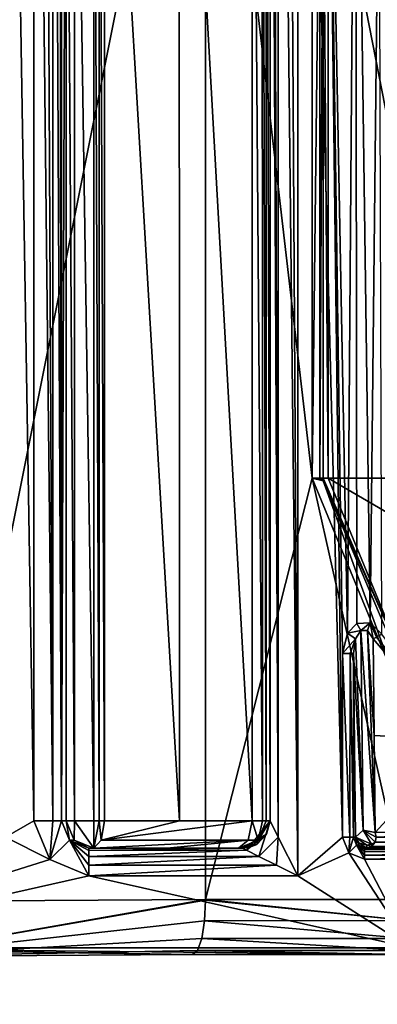
# Model space of a CAD drawing. Units: millimetres. Extents: x -128 to 1472, y -114 to 686.
# Drawn here: x 130 to 137, y 631 to 648 of the extents above; entities that cross this region are included whole.
import ezdxf

# ---------------------------------------------------------------- set-up
doc = ezdxf.new("R2010")
doc.units = ezdxf.units.MM
doc.header["$LTSCALE"] = 41.718519
for name, color, linetype in [('2163', 7, 'CONTINUOUS'), ('2164', 7, 'CONTINUOUS'), ('2202', 7, 'CONTINUOUS'), ('2203', 7, 'CONTINUOUS'), ('2205', 7, 'CONTINUOUS'), ('2217', 7, 'CONTINUOUS'), ('2218', 7, 'CONTINUOUS'), ('2219', 7, 'CONTINUOUS'), ('2220', 7, 'CONTINUOUS'), ('2221', 7, 'CONTINUOUS'), ('2264', 7, 'CONTINUOUS'), ('3572', 7, 'CONTINUOUS'), ('3573', 7, 'CONTINUOUS'), ('3574', 7, 'CONTINUOUS'), ('3575', 7, 'CONTINUOUS'), ('3576', 7, 'CONTINUOUS'), ('3577', 7, 'CONTINUOUS'), ('3578', 7, 'CONTINUOUS'), ('3579', 7, 'CONTINUOUS'), ('3580', 7, 'CONTINUOUS'), ('3583', 7, 'CONTINUOUS'), ('3584', 7, 'CONTINUOUS'), ('3585', 7, 'CONTINUOUS'), ('3586', 7, 'CONTINUOUS'), ('3596', 7, 'CONTINUOUS'), ('3597', 7, 'CONTINUOUS'), ('3598', 7, 'CONTINUOUS'), ('3599', 7, 'CONTINUOUS'), ('3710', 7, 'CONTINUOUS'), ('3711', 7, 'CONTINUOUS'), ('3712', 7, 'CONTINUOUS'), ('3716', 7, 'CONTINUOUS'), ('3717', 7, 'CONTINUOUS'), ('3718', 7, 'CONTINUOUS'), ('3719', 7, 'CONTINUOUS'), ('3720', 7, 'CONTINUOUS'), ('3721', 7, 'CONTINUOUS'), ('3722', 7, 'CONTINUOUS'), ('3723', 7, 'CONTINUOUS'), ('3724', 7, 'CONTINUOUS'), ('3730', 7, 'CONTINUOUS'), ('8153', 7, 'CONTINUOUS'), ('8170', 7, 'CONTINUOUS')]:
    doc.layers.add(name, color=color, linetype=linetype)

msp = doc.modelspace()

# ---------------------------------------------------------------- linework, layer by layer
at = {"layer": '2163', "color": 104, "linetype": 'Continuous'}
for points in [[(130.756, 633.97, 298.659), (130.756, 665.304, 298.659), (130.243, 665.304, 298.659), (130.756, 633.97, 298.659)], [(130.243, 633.671, 298.659), (130.756, 633.97, 298.659), (130.243, 665.304, 298.659), (130.243, 633.671, 298.659)], [(135.543, 665.304, 298.659), (135.543, 632.97, 298.659), (136.353, 633.67, 298.659), (135.543, 665.304, 298.659)], [(136.057, 657.832, 298.659), (135.543, 665.304, 298.659), (136.353, 633.67, 298.659), (136.057, 657.832, 298.659)], [(136.593, 656.946, 298.659), (136.057, 657.832, 298.659), (136.443, 637.365, 298.659), (136.593, 656.946, 298.659)], [(136.353, 636.996, 298.659), (136.057, 657.832, 298.659), (136.353, 633.67, 298.659), (136.353, 636.996, 298.659)], [(136.057, 657.832, 298.659), (136.353, 636.996, 298.659), (136.443, 637.365, 298.659), (136.057, 657.832, 298.659)], [(136.617, 637.538, 298.659), (136.593, 656.946, 298.659), (136.443, 637.365, 298.659), (136.617, 637.538, 298.659)], [(136.854, 637.551, 298.659), (136.593, 656.946, 298.659), (136.617, 637.538, 298.659), (136.854, 637.551, 298.659)], [(136.593, 656.946, 298.659), (136.854, 637.551, 298.659), (137.022, 652.766, 298.659), (136.593, 656.946, 298.659)], [(136.854, 637.551, 298.659), (137.067, 637.346, 298.659), (137.022, 652.766, 298.659), (136.854, 637.551, 298.659)], [(131.048, 633.265, 298.659), (130.756, 633.97, 298.659), (130.243, 633.671, 298.659), (131.048, 633.265, 298.659)], [(125.95, 631.67, 298.659), (131.048, 633.265, 298.659), (130.243, 633.671, 298.659), (125.95, 631.67, 298.659)], [(136.353, 633.67, 298.659), (135.543, 632.97, 298.659), (136.47, 633.387, 298.659), (136.353, 633.67, 298.659)], [(135.543, 632.97, 298.659), (137.593, 631.67, 298.659), (136.47, 633.387, 298.659), (135.543, 632.97, 298.659)], [(136.47, 633.387, 298.659), (137.593, 631.67, 298.659), (136.753, 633.27, 298.659), (136.47, 633.387, 298.659)], [(131.048, 633.265, 298.659), (125.95, 631.67, 298.659), (131.757, 632.97, 298.659), (131.048, 633.265, 298.659)], [(136.753, 633.27, 298.659), (137.593, 631.67, 298.659), (140.251, 633.27, 298.659), (136.753, 633.27, 298.659)], [(125.95, 631.67, 298.659), (137.593, 631.67, 298.659), (131.757, 632.97, 298.659), (125.95, 631.67, 298.659)], [(131.757, 632.97, 298.659), (137.593, 631.67, 298.659), (135.543, 632.97, 298.659), (131.757, 632.97, 298.659)]]:
    msp.add_3dface(points, dxfattribs=at)
at = {"layer": '2164', "color": 104, "linetype": 'Continuous'}
for points in [[(137.593, 631.67, 298.659), (125.95, 631.67, 298.659), (137.524, 631.546, 291.544), (137.593, 631.67, 298.659)], [(125.95, 631.67, 298.659), (126.619, 631.647, 297.313), (133.627, 631.546, 291.544), (125.95, 631.67, 298.659)], [(137.524, 631.546, 291.544), (125.95, 631.67, 298.659), (133.627, 631.546, 291.544), (137.524, 631.546, 291.544)], [(133.627, 631.546, 291.544), (126.619, 631.647, 297.313), (127.988, 631.509, 289.404), (133.627, 631.546, 291.544)]]:
    msp.add_3dface(points, dxfattribs=at)
at = {"layer": '2202', "color": 104, "linetype": 'Continuous'}
for points in [[(133.871, 632.528, 290.527), (127.988, 631.509, 289.404), (133.871, 632.545, 290.527), (133.871, 632.528, 290.527)], [(133.871, 632.545, 290.527), (127.988, 631.509, 289.404), (129.006, 632.512, 288.62), (133.871, 632.545, 290.527)], [(133.854, 632.155, 290.606), (127.988, 631.509, 289.404), (133.871, 632.528, 290.527), (133.854, 632.155, 290.606)], [(133.803, 631.838, 290.821), (127.988, 631.509, 289.404), (133.854, 632.155, 290.606), (133.803, 631.838, 290.821)], [(133.724, 631.619, 291.151), (127.988, 631.509, 289.404), (133.803, 631.838, 290.821), (133.724, 631.619, 291.151)], [(133.627, 631.546, 291.544), (127.988, 631.509, 289.404), (133.724, 631.619, 291.151), (133.627, 631.546, 291.544)]]:
    msp.add_3dface(points, dxfattribs=at)
at = {"layer": '2203', "color": 104, "linetype": 'Continuous'}
for points in [[(133.854, 632.155, 290.606), (133.871, 632.528, 290.527), (137.524, 632.162, 290.603), (133.854, 632.155, 290.606)], [(133.871, 632.528, 290.527), (133.871, 632.545, 290.527), (137.524, 632.162, 290.603), (133.871, 632.528, 290.527)], [(137.524, 632.162, 290.603), (133.871, 632.545, 290.527), (137.523, 632.545, 290.527), (137.524, 632.162, 290.603)], [(133.803, 631.838, 290.821), (133.854, 632.155, 290.606), (137.524, 631.839, 290.82), (133.803, 631.838, 290.821)], [(137.524, 631.839, 290.82), (133.854, 632.155, 290.606), (137.524, 632.162, 290.603), (137.524, 631.839, 290.82)], [(133.724, 631.619, 291.151), (133.803, 631.838, 290.821), (137.524, 631.62, 291.148), (133.724, 631.619, 291.151)], [(133.803, 631.838, 290.821), (137.524, 631.839, 290.82), (137.524, 631.62, 291.148), (133.803, 631.838, 290.821)], [(137.524, 631.546, 291.544), (133.627, 631.546, 291.544), (133.724, 631.619, 291.151), (137.524, 631.546, 291.544)], [(137.524, 631.546, 291.544), (133.724, 631.619, 291.151), (137.524, 631.62, 291.148), (137.524, 631.546, 291.544)]]:
    msp.add_3dface(points, dxfattribs=at)
at = {"layer": '2205', "color": 104, "linetype": 'Continuous'}
for points in [[(133.871, 632.545, 290.527), (133.871, 656.751, 290.527), (135.803, 640.17, 290.527), (133.871, 632.545, 290.527)], [(135.803, 640.17, 290.527), (133.871, 656.751, 290.527), (135.803, 652.17, 290.527), (135.803, 640.17, 290.527)], [(137.523, 632.545, 290.527), (133.871, 632.545, 290.527), (135.803, 640.17, 290.527), (137.523, 632.545, 290.527)], [(137.325, 636.496, 290.527), (137.523, 632.545, 290.527), (135.803, 640.17, 290.527), (137.325, 636.496, 290.527)]]:
    msp.add_3dface(points, dxfattribs=at)
at = {"layer": '2217', "color": 104, "linetype": 'Continuous'}
for points in [[(135.803, 640.17, 290.527), (135.803, 652.17, 290.527), (135.944, 652.17, 290.584), (135.803, 640.17, 290.527)], [(135.803, 640.17, 290.527), (135.944, 652.17, 290.584), (135.944, 640.17, 290.584), (135.803, 640.17, 290.527)], [(135.944, 652.17, 290.584), (136.003, 652.17, 290.723), (135.944, 640.17, 290.584), (135.944, 652.17, 290.584)], [(136.003, 652.17, 290.723), (136.003, 640.17, 290.723), (135.944, 640.17, 290.584), (136.003, 652.17, 290.723)]]:
    msp.add_3dface(points, dxfattribs=at)
at = {"layer": '2218', "color": 104, "linetype": 'Continuous'}
for points in [[(137.325, 636.496, 290.527), (135.803, 640.17, 290.527), (136.004, 640.125, 290.723), (137.325, 636.496, 290.527)], [(135.803, 640.17, 290.527), (135.944, 640.17, 290.584), (136.003, 640.147, 290.723), (135.803, 640.17, 290.527)], [(136.004, 640.125, 290.723), (135.803, 640.17, 290.527), (136.003, 640.147, 290.723), (136.004, 640.125, 290.723)], [(135.944, 640.17, 290.584), (136.003, 640.17, 290.723), (136.003, 640.147, 290.723), (135.944, 640.17, 290.584)], [(137.483, 636.621, 290.723), (137.325, 636.496, 290.527), (136.004, 640.125, 290.723), (137.483, 636.621, 290.723)]]:
    msp.add_3dface(points, dxfattribs=at)
at = {"layer": '2219', "color": 104, "linetype": 'Continuous'}
for points in [[(136.003, 640.147, 290.723), (136.003, 640.17, 290.723), (137.53, 636.701, 295.859), (136.003, 640.147, 290.723)], [(137.53, 636.701, 295.859), (136.003, 640.17, 290.723), (136.093, 640.17, 295.859), (137.53, 636.701, 295.859)], [(136.004, 640.125, 290.723), (136.003, 640.147, 290.723), (137.53, 636.701, 295.859), (136.004, 640.125, 290.723)], [(137.483, 636.621, 290.723), (136.004, 640.125, 290.723), (137.53, 636.701, 295.859), (137.483, 636.621, 290.723)]]:
    msp.add_3dface(points, dxfattribs=at)
at = {"layer": '2220', "color": 104, "linetype": 'Continuous'}
for points in [[(138.45, 648.083, 295.859), (136.093, 652.17, 295.859), (137.022, 652.766, 295.859), (138.45, 648.083, 295.859)], [(136.093, 640.17, 295.859), (136.093, 652.17, 295.859), (138.45, 640.17, 295.859), (136.093, 640.17, 295.859)], [(138.45, 640.17, 295.859), (136.093, 652.17, 295.859), (138.45, 648.083, 295.859), (138.45, 640.17, 295.859)], [(137.53, 636.701, 295.859), (136.093, 640.17, 295.859), (139.197, 638.367, 295.859), (137.53, 636.701, 295.859)], [(139.197, 638.367, 295.859), (136.093, 640.17, 295.859), (138.45, 640.17, 295.859), (139.197, 638.367, 295.859)]]:
    msp.add_3dface(points, dxfattribs=at)
at = {"layer": '2221', "color": 104, "linetype": 'Continuous'}
for points in [[(136.003, 652.17, 290.723), (136.093, 652.17, 295.859), (136.093, 640.17, 295.859), (136.003, 652.17, 290.723)], [(136.003, 640.17, 290.723), (136.003, 652.17, 290.723), (136.093, 640.17, 295.859), (136.003, 640.17, 290.723)]]:
    msp.add_3dface(points, dxfattribs=at)
at = {"layer": '2264', "color": 104, "linetype": 'Continuous'}
for points in [[(133.871, 656.751, 290.527), (129.006, 632.512, 288.62), (128.001, 659.043, 288.36), (133.871, 656.751, 290.527)], [(133.871, 632.545, 290.527), (129.006, 632.512, 288.62), (133.871, 656.751, 290.527), (133.871, 632.545, 290.527)]]:
    msp.add_3dface(points, dxfattribs=at)
at = {"layer": '3572', "color": 104, "linetype": 'Continuous'}
for points in [[(135.543, 632.97, 298.659), (135.543, 665.304, 298.659), (135.353, 664.922, 298.621), (135.543, 632.97, 298.659)], [(135.193, 664.603, 298.515), (135.543, 632.97, 298.659), (135.353, 664.922, 298.621), (135.193, 664.603, 298.515)], [(135.193, 664.603, 298.515), (135.084, 664.279, 298.356), (135.191, 633.674, 298.514), (135.193, 664.603, 298.515)], [(135.543, 632.97, 298.659), (135.193, 664.603, 298.515), (135.191, 633.674, 298.514), (135.543, 632.97, 298.659)], [(135.084, 664.279, 298.356), (135.044, 663.891, 298.165), (135.191, 633.674, 298.514), (135.084, 664.279, 298.356)], [(135.191, 633.674, 298.514), (135.044, 663.891, 298.165), (135.044, 633.97, 298.165), (135.191, 633.674, 298.514)]]:
    msp.add_3dface(points, dxfattribs=at)
at = {"layer": '3573', "color": 104, "linetype": 'Continuous'}
for points in [[(135.044, 633.97, 298.165), (135.044, 663.891, 298.165), (134.972, 658.312, 292.683), (135.044, 633.97, 298.165)], [(134.972, 658.312, 292.683), (134.972, 633.97, 292.683), (135.044, 633.97, 298.165), (134.972, 658.312, 292.683)], [(135.044, 633.97, 298.165), (134.972, 633.97, 292.683), (135.043, 633.97, 298.152), (135.044, 633.97, 298.165)]]:
    msp.add_3dface(points, dxfattribs=at)
at = {"layer": '3574', "color": 104, "linetype": 'Continuous'}
for points in [[(135.043, 633.97, 298.152), (134.972, 633.97, 292.683), (134.825, 633.616, 292.685), (135.043, 633.97, 298.152)], [(134.978, 633.723, 298.153), (135.043, 633.97, 298.152), (134.825, 633.616, 292.685), (134.978, 633.723, 298.153)], [(134.8, 633.541, 298.158), (134.978, 633.723, 298.153), (134.825, 633.616, 292.685), (134.8, 633.541, 298.158)], [(134.472, 633.47, 292.689), (134.8, 633.541, 298.158), (134.825, 633.616, 292.685), (134.472, 633.47, 292.689)], [(134.676, 633.488, 298.159), (134.8, 633.541, 298.158), (134.472, 633.47, 292.689), (134.676, 633.488, 298.159)], [(134.543, 633.47, 298.159), (134.676, 633.488, 298.159), (134.472, 633.47, 292.689), (134.543, 633.47, 298.159)]]:
    msp.add_3dface(points, dxfattribs=at)
at = {"layer": '3575', "color": 104, "linetype": 'Continuous'}
for points in [[(134.644, 633.616, 292.382), (134.825, 633.616, 292.685), (134.716, 633.97, 292.253), (134.644, 633.616, 292.382)], [(134.716, 633.97, 292.253), (134.825, 633.616, 292.685), (134.902, 633.97, 292.434), (134.716, 633.97, 292.253)], [(134.825, 633.616, 292.685), (134.972, 633.97, 292.683), (134.902, 633.97, 292.434), (134.825, 633.616, 292.685)], [(134.472, 633.47, 292.689), (134.825, 633.616, 292.685), (134.644, 633.616, 292.382), (134.472, 633.47, 292.689)]]:
    msp.add_3dface(points, dxfattribs=at)
at = {"layer": '3576', "color": 104, "linetype": 'Continuous'}
for points in [[(134.644, 633.616, 292.382), (134.716, 633.97, 292.253), (131.981, 633.616, 291.083), (134.644, 633.616, 292.382)], [(131.981, 633.616, 291.083), (134.716, 633.97, 292.253), (133.396, 633.97, 291.562), (131.981, 633.616, 291.083)], [(132.038, 633.97, 290.947), (131.981, 633.616, 291.083), (133.396, 633.97, 291.562), (132.038, 633.97, 290.947)], [(131.845, 633.47, 291.408), (134.644, 633.616, 292.382), (131.981, 633.616, 291.083), (131.845, 633.47, 291.408)], [(134.644, 633.616, 292.382), (131.845, 633.47, 291.408), (133.177, 633.47, 292.011), (134.644, 633.616, 292.382)], [(134.472, 633.47, 292.689), (134.644, 633.616, 292.382), (133.177, 633.47, 292.011), (134.472, 633.47, 292.689)]]:
    msp.add_3dface(points, dxfattribs=at)
at = {"layer": '3577', "color": 104, "linetype": 'Continuous'}
for points in [[(134.543, 633.47, 298.159), (134.472, 633.47, 292.689), (131.757, 633.47, 298.159), (134.543, 633.47, 298.159)], [(134.472, 633.47, 292.689), (133.177, 633.47, 292.011), (131.757, 633.47, 298.159), (134.472, 633.47, 292.689)], [(133.177, 633.47, 292.011), (131.845, 633.47, 291.408), (131.757, 633.47, 298.159), (133.177, 633.47, 292.011)]]:
    msp.add_3dface(points, dxfattribs=at)
at = {"layer": '3578', "color": 104, "linetype": 'Continuous'}
for points in [[(134.543, 633.47, 298.159), (131.757, 633.47, 298.159), (131.757, 633.432, 298.35), (134.543, 633.47, 298.159)], [(134.543, 633.47, 298.159), (131.757, 633.432, 298.35), (134.617, 633.434, 298.346), (134.543, 633.47, 298.159)], [(131.757, 633.432, 298.35), (131.757, 633.324, 298.512), (134.617, 633.434, 298.346), (131.757, 633.432, 298.35)], [(134.617, 633.434, 298.346), (131.757, 633.324, 298.512), (134.836, 633.324, 298.512), (134.617, 633.434, 298.346)], [(131.757, 633.324, 298.512), (131.757, 633.163, 298.62), (134.836, 633.324, 298.512), (131.757, 633.324, 298.512)], [(134.836, 633.324, 298.512), (131.757, 633.163, 298.62), (135.158, 633.163, 298.62), (134.836, 633.324, 298.512)], [(131.757, 632.97, 298.659), (135.543, 632.97, 298.659), (135.158, 633.163, 298.62), (131.757, 632.97, 298.659)], [(131.757, 633.163, 298.62), (131.757, 632.97, 298.659), (135.158, 633.163, 298.62), (131.757, 633.163, 298.62)]]:
    msp.add_3dface(points, dxfattribs=at)
at = {"layer": '3579', "color": 104, "linetype": 'Continuous'}
for points in [[(130.756, 633.97, 298.659), (131.048, 633.265, 298.659), (131.102, 633.97, 298.52), (130.756, 633.97, 298.659)], [(131.102, 633.97, 298.52), (131.048, 633.265, 298.659), (131.256, 633.97, 298.165), (131.102, 633.97, 298.52)], [(131.256, 633.97, 298.165), (131.048, 633.265, 298.659), (131.403, 633.617, 298.163), (131.256, 633.97, 298.165)], [(131.048, 633.265, 298.659), (131.757, 632.97, 298.659), (131.403, 633.617, 298.163), (131.048, 633.265, 298.659)], [(131.757, 632.97, 298.659), (131.757, 633.163, 298.62), (131.403, 633.617, 298.163), (131.757, 632.97, 298.659)], [(131.757, 633.432, 298.35), (131.757, 633.47, 298.159), (131.403, 633.617, 298.163), (131.757, 633.432, 298.35)], [(131.757, 633.163, 298.62), (131.757, 633.324, 298.512), (131.403, 633.617, 298.163), (131.757, 633.163, 298.62)], [(131.757, 633.324, 298.512), (131.757, 633.432, 298.35), (131.403, 633.617, 298.163), (131.757, 633.324, 298.512)]]:
    msp.add_3dface(points, dxfattribs=at)
at = {"layer": '3580', "color": 104, "linetype": 'Continuous'}
for points in [[(130.756, 665.304, 298.659), (130.756, 633.97, 298.659), (131.102, 633.97, 298.52), (130.756, 665.304, 298.659)], [(130.756, 665.304, 298.659), (131.102, 633.97, 298.52), (130.947, 664.923, 298.621), (130.756, 665.304, 298.659)], [(131.102, 633.97, 298.52), (131.107, 664.603, 298.515), (130.947, 664.923, 298.621), (131.102, 633.97, 298.52)], [(131.102, 633.97, 298.52), (131.256, 633.97, 298.165), (131.107, 664.603, 298.515), (131.102, 633.97, 298.52)], [(131.107, 664.603, 298.515), (131.256, 633.97, 298.165), (131.216, 664.279, 298.356), (131.107, 664.603, 298.515)], [(131.216, 664.279, 298.356), (131.256, 633.97, 298.165), (131.256, 663.891, 298.165), (131.216, 664.279, 298.356)]]:
    msp.add_3dface(points, dxfattribs=at)
at = {"layer": '3583', "color": 104, "linetype": 'Continuous'}
for points in [[(131.256, 663.891, 298.165), (131.256, 633.97, 298.165), (131.345, 657.008, 291.402), (131.256, 663.891, 298.165)], [(131.345, 657.008, 291.402), (131.256, 633.97, 298.165), (131.345, 633.97, 291.402), (131.345, 657.008, 291.402)]]:
    msp.add_3dface(points, dxfattribs=at)
at = {"layer": '3584', "color": 104, "linetype": 'Continuous'}
for points in [[(131.256, 633.97, 298.165), (131.403, 633.617, 298.163), (131.345, 633.97, 291.402), (131.256, 633.97, 298.165)], [(131.345, 633.97, 291.402), (131.403, 633.617, 298.163), (131.491, 633.617, 291.404), (131.345, 633.97, 291.402)], [(131.403, 633.617, 298.163), (131.757, 633.47, 298.159), (131.491, 633.617, 291.404), (131.403, 633.617, 298.163)], [(131.757, 633.47, 298.159), (131.845, 633.47, 291.408), (131.491, 633.617, 291.404), (131.757, 633.47, 298.159)]]:
    msp.add_3dface(points, dxfattribs=at)
at = {"layer": '3585', "color": 104, "linetype": 'Continuous'}
for points in [[(131.345, 633.97, 291.402), (131.491, 633.617, 291.404), (131.494, 633.97, 291.052), (131.345, 633.97, 291.402)], [(131.491, 633.617, 291.404), (131.845, 633.47, 291.408), (131.494, 633.97, 291.052), (131.491, 633.617, 291.404)], [(131.494, 633.97, 291.052), (131.845, 633.47, 291.408), (131.845, 633.97, 290.908), (131.494, 633.97, 291.052)], [(131.845, 633.47, 291.408), (131.981, 633.616, 291.083), (131.942, 633.97, 290.918), (131.845, 633.47, 291.408)], [(131.845, 633.97, 290.908), (131.845, 633.47, 291.408), (131.942, 633.97, 290.918), (131.845, 633.97, 290.908)], [(131.981, 633.616, 291.083), (132.038, 633.97, 290.947), (131.942, 633.97, 290.918), (131.981, 633.616, 291.083)]]:
    msp.add_3dface(points, dxfattribs=at)
at = {"layer": '3586', "color": 104, "linetype": 'Continuous'}
for points in [[(131.345, 657.008, 291.402), (131.345, 633.97, 291.402), (131.494, 633.97, 291.052), (131.345, 657.008, 291.402)], [(131.345, 657.008, 291.402), (131.494, 633.97, 291.052), (131.495, 657.008, 291.051), (131.345, 657.008, 291.402)], [(131.494, 633.97, 291.052), (131.845, 633.97, 290.908), (131.495, 657.008, 291.051), (131.494, 633.97, 291.052)], [(131.845, 633.97, 290.908), (131.846, 657.008, 290.908), (131.495, 657.008, 291.051), (131.845, 633.97, 290.908)], [(131.845, 633.97, 290.908), (131.942, 633.97, 290.918), (131.846, 657.008, 290.908), (131.845, 633.97, 290.908)], [(131.846, 657.008, 290.908), (131.942, 633.97, 290.918), (131.944, 657.008, 290.918), (131.846, 657.008, 290.908)], [(131.942, 633.97, 290.918), (132.038, 633.97, 290.947), (131.944, 657.008, 290.918), (131.942, 633.97, 290.918)], [(131.944, 657.008, 290.918), (132.038, 633.97, 290.947), (132.038, 657.008, 290.947), (131.944, 657.008, 290.918)]]:
    msp.add_3dface(points, dxfattribs=at)
at = {"layer": '3596', "color": 104, "linetype": 'Continuous'}
for points in [[(134.716, 633.97, 292.253), (134.902, 633.97, 292.434), (134.716, 658.312, 292.253), (134.716, 633.97, 292.253)], [(134.716, 658.312, 292.253), (134.902, 633.97, 292.434), (134.901, 658.312, 292.434), (134.716, 658.312, 292.253)], [(134.972, 633.97, 292.683), (134.972, 658.312, 292.683), (134.901, 658.312, 292.434), (134.972, 633.97, 292.683)], [(134.902, 633.97, 292.434), (134.972, 633.97, 292.683), (134.901, 658.312, 292.434), (134.902, 633.97, 292.434)]]:
    msp.add_3dface(points, dxfattribs=at)
at = {"layer": '3597', "color": 104, "linetype": 'Continuous'}
for points in [[(134.716, 633.97, 292.253), (134.716, 658.312, 292.253), (133.393, 657.62, 291.56), (134.716, 633.97, 292.253)], [(132.038, 657.008, 290.947), (133.396, 633.97, 291.562), (133.393, 657.62, 291.56), (132.038, 657.008, 290.947)], [(133.396, 633.97, 291.562), (134.716, 633.97, 292.253), (133.393, 657.62, 291.56), (133.396, 633.97, 291.562)], [(132.038, 633.97, 290.947), (133.396, 633.97, 291.562), (132.038, 657.008, 290.947), (132.038, 633.97, 290.947)]]:
    msp.add_3dface(points, dxfattribs=at)
at = {"layer": '3598', "color": 104, "linetype": 'Continuous'}
for points in [[(135.044, 633.97, 298.165), (134.617, 633.434, 298.346), (134.836, 633.324, 298.512), (135.044, 633.97, 298.165)], [(134.617, 633.434, 298.346), (135.044, 633.97, 298.165), (134.978, 633.723, 298.163), (134.617, 633.434, 298.346)], [(135.191, 633.674, 298.514), (135.044, 633.97, 298.165), (134.836, 633.324, 298.512), (135.191, 633.674, 298.514)], [(134.676, 633.488, 298.159), (134.543, 633.47, 298.159), (134.978, 633.723, 298.163), (134.676, 633.488, 298.159)], [(134.543, 633.47, 298.159), (134.617, 633.434, 298.346), (134.978, 633.723, 298.163), (134.543, 633.47, 298.159)], [(134.8, 633.541, 298.158), (134.676, 633.488, 298.159), (134.978, 633.723, 298.163), (134.8, 633.541, 298.158)], [(135.191, 633.674, 298.514), (134.836, 633.324, 298.512), (135.158, 633.163, 298.62), (135.191, 633.674, 298.514)], [(135.543, 632.97, 298.659), (135.191, 633.674, 298.514), (135.158, 633.163, 298.62), (135.543, 632.97, 298.659)]]:
    msp.add_3dface(points, dxfattribs=at)
at = {"layer": '3599', "color": 104, "linetype": 'Continuous'}
for points in [[(135.044, 633.97, 298.165), (135.043, 633.97, 298.152), (134.978, 633.723, 298.163), (135.044, 633.97, 298.165)], [(135.043, 633.97, 298.152), (134.978, 633.723, 298.153), (134.978, 633.723, 298.163), (135.043, 633.97, 298.152)], [(134.978, 633.723, 298.153), (134.8, 633.541, 298.158), (134.978, 633.723, 298.163), (134.978, 633.723, 298.153)]]:
    msp.add_3dface(points, dxfattribs=at)
at = {"layer": '3710', "color": 104, "linetype": 'Continuous'}
for points in [[(136.353, 636.996, 298.659), (136.353, 633.67, 298.659), (136.491, 633.67, 298.603), (136.353, 636.996, 298.659)], [(136.353, 636.996, 298.659), (136.491, 633.67, 298.603), (136.495, 636.996, 298.599), (136.353, 636.996, 298.659)], [(136.491, 633.67, 298.603), (136.553, 633.67, 298.461), (136.495, 636.996, 298.599), (136.491, 633.67, 298.603)], [(136.553, 633.67, 298.461), (136.553, 636.996, 298.461), (136.495, 636.996, 298.599), (136.553, 633.67, 298.461)]]:
    msp.add_3dface(points, dxfattribs=at)
at = {"layer": '3711', "color": 104, "linetype": 'Continuous'}
for points in [[(136.617, 637.538, 298.659), (136.443, 637.365, 298.659), (136.687, 637.412, 298.597), (136.617, 637.538, 298.659)], [(136.854, 637.551, 298.659), (136.617, 637.538, 298.659), (136.687, 637.412, 298.597), (136.854, 637.551, 298.659)], [(136.809, 637.413, 298.597), (136.854, 637.551, 298.659), (136.687, 637.412, 298.597), (136.809, 637.413, 298.597)], [(136.909, 637.261, 298.546), (136.854, 637.551, 298.659), (136.809, 637.413, 298.597), (136.909, 637.261, 298.546)], [(137.067, 637.346, 298.659), (136.854, 637.551, 298.659), (136.974, 637.296, 298.629), (137.067, 637.346, 298.659)], [(136.974, 637.296, 298.629), (136.854, 637.551, 298.659), (136.909, 637.261, 298.546), (136.974, 637.296, 298.629)], [(136.443, 637.365, 298.659), (136.353, 636.996, 298.659), (136.593, 637.266, 298.55), (136.443, 637.365, 298.659)], [(136.687, 637.412, 298.597), (136.443, 637.365, 298.659), (136.593, 637.266, 298.55), (136.687, 637.412, 298.597)], [(136.353, 636.996, 298.659), (136.495, 636.996, 298.599), (136.593, 637.266, 298.55), (136.353, 636.996, 298.659)], [(136.495, 636.996, 298.599), (136.553, 636.996, 298.461), (136.593, 637.266, 298.55), (136.495, 636.996, 298.599)]]:
    msp.add_3dface(points, dxfattribs=at)
at = {"layer": '3712', "color": 104, "linetype": 'Continuous'}
for points in [[(136.974, 637.296, 298.629), (136.909, 637.261, 298.546), (138.484, 635.428, 298.585), (136.974, 637.296, 298.629)], [(137.067, 637.346, 298.659), (136.974, 637.296, 298.629), (138.484, 635.428, 298.585), (137.067, 637.346, 298.659)]]:
    msp.add_3dface(points, dxfattribs=at)
at = {"layer": '3716', "color": 104, "linetype": 'Continuous'}
for points in [[(140.251, 633.455, 298.536), (140.251, 633.47, 298.459), (136.753, 633.455, 298.535), (140.251, 633.455, 298.536)], [(136.753, 633.455, 298.535), (140.251, 633.47, 298.459), (136.753, 633.47, 298.459), (136.753, 633.455, 298.535)], [(140.251, 633.412, 298.6), (140.251, 633.455, 298.536), (136.753, 633.412, 298.6), (140.251, 633.412, 298.6)], [(136.753, 633.412, 298.6), (140.251, 633.455, 298.536), (136.753, 633.455, 298.535), (136.753, 633.412, 298.6)], [(140.251, 633.346, 298.643), (140.251, 633.412, 298.6), (136.753, 633.347, 298.643), (140.251, 633.346, 298.643)], [(136.753, 633.347, 298.643), (140.251, 633.412, 298.6), (136.753, 633.412, 298.6), (136.753, 633.347, 298.643)], [(136.753, 633.27, 298.659), (140.251, 633.346, 298.643), (136.753, 633.347, 298.643), (136.753, 633.27, 298.659)], [(136.753, 633.27, 298.659), (140.251, 633.27, 298.659), (140.251, 633.346, 298.643), (136.753, 633.27, 298.659)]]:
    msp.add_3dface(points, dxfattribs=at)
at = {"layer": '3717', "color": 104, "linetype": 'Continuous'}
for points in [[(136.353, 633.67, 298.659), (136.47, 633.387, 298.659), (136.491, 633.67, 298.603), (136.353, 633.67, 298.659)], [(136.47, 633.387, 298.659), (136.553, 633.67, 298.461), (136.491, 633.67, 298.603), (136.47, 633.387, 298.659)], [(136.553, 633.67, 298.461), (136.47, 633.387, 298.659), (136.611, 633.529, 298.46), (136.553, 633.67, 298.461)], [(136.47, 633.387, 298.659), (136.753, 633.27, 298.659), (136.611, 633.529, 298.46), (136.47, 633.387, 298.659)], [(136.753, 633.27, 298.659), (136.753, 633.347, 298.643), (136.611, 633.529, 298.46), (136.753, 633.27, 298.659)], [(136.753, 633.347, 298.643), (136.753, 633.412, 298.6), (136.611, 633.529, 298.46), (136.753, 633.347, 298.643)], [(136.753, 633.412, 298.6), (136.753, 633.455, 298.535), (136.611, 633.529, 298.46), (136.753, 633.412, 298.6)], [(136.753, 633.455, 298.535), (136.753, 633.47, 298.459), (136.611, 633.529, 298.46), (136.753, 633.455, 298.535)]]:
    msp.add_3dface(points, dxfattribs=at)
at = {"layer": '3718', "color": 104, "linetype": 'Continuous'}
for points in [[(136.553, 633.67, 298.461), (136.611, 633.529, 298.46), (136.594, 633.67, 295.3), (136.553, 633.67, 298.461)], [(136.594, 633.67, 295.3), (136.611, 633.529, 298.46), (136.653, 633.528, 295.301), (136.594, 633.67, 295.3)], [(136.611, 633.529, 298.46), (136.753, 633.47, 298.459), (136.653, 633.528, 295.301), (136.611, 633.529, 298.46)], [(136.753, 633.47, 298.459), (136.794, 633.47, 295.303), (136.653, 633.528, 295.301), (136.753, 633.47, 298.459)]]:
    msp.add_3dface(points, dxfattribs=at)
at = {"layer": '3719', "color": 104, "linetype": 'Continuous'}
for points in [[(136.594, 633.67, 295.3), (136.653, 633.528, 295.301), (136.652, 633.57, 295.203), (136.594, 633.67, 295.3)], [(136.653, 633.528, 295.301), (136.794, 633.47, 295.303), (136.652, 633.57, 295.203), (136.653, 633.528, 295.301)], [(136.794, 633.47, 295.303), (136.794, 633.529, 295.161), (136.652, 633.57, 295.203), (136.794, 633.47, 295.303)], [(136.879, 633.542, 295.175), (136.794, 633.529, 295.161), (136.884, 633.5, 295.25), (136.879, 633.542, 295.175)], [(136.948, 633.58, 295.213), (136.879, 633.542, 295.175), (136.884, 633.5, 295.25), (136.948, 633.58, 295.213)], [(136.794, 633.529, 295.161), (136.794, 633.47, 295.303), (136.884, 633.5, 295.25), (136.794, 633.529, 295.161)]]:
    msp.add_3dface(points, dxfattribs=at)
at = {"layer": '3720', "color": 104, "linetype": 'Continuous'}
for points in [[(136.594, 633.67, 295.3), (136.879, 633.542, 295.175), (136.728, 633.8, 295.165), (136.594, 633.67, 295.3)], [(136.879, 633.542, 295.175), (136.948, 633.58, 295.213), (136.728, 633.8, 295.165), (136.879, 633.542, 295.175)], [(136.728, 633.8, 295.165), (136.948, 633.58, 295.213), (136.967, 633.669, 295.202), (136.728, 633.8, 295.165)], [(136.949, 633.758, 295.212), (136.728, 633.8, 295.165), (136.967, 633.669, 295.202), (136.949, 633.758, 295.212)], [(136.594, 633.67, 295.3), (136.794, 633.529, 295.161), (136.879, 633.542, 295.175), (136.594, 633.67, 295.3)], [(136.794, 633.529, 295.161), (136.594, 633.67, 295.3), (136.652, 633.57, 295.203), (136.794, 633.529, 295.161)]]:
    msp.add_3dface(points, dxfattribs=at)
at = {"layer": '3721', "color": 104, "linetype": 'Continuous'}
for points in [[(136.687, 637.412, 298.597), (136.593, 637.266, 298.55), (136.728, 633.8, 295.165), (136.687, 637.412, 298.597)], [(136.809, 637.413, 298.597), (136.687, 637.412, 298.597), (136.949, 633.758, 295.212), (136.809, 637.413, 298.597)], [(136.687, 637.412, 298.597), (136.728, 633.8, 295.165), (136.949, 633.758, 295.212), (136.687, 637.412, 298.597)], [(136.909, 637.261, 298.546), (136.809, 637.413, 298.597), (136.928, 635.513, 296.883), (136.909, 637.261, 298.546)], [(136.809, 637.413, 298.597), (136.949, 633.758, 295.212), (136.928, 635.513, 296.883), (136.809, 637.413, 298.597)], [(136.593, 637.266, 298.55), (136.553, 636.996, 298.461), (136.728, 633.8, 295.165), (136.593, 637.266, 298.55)], [(136.553, 636.996, 298.461), (136.594, 633.67, 295.3), (136.728, 633.8, 295.165), (136.553, 636.996, 298.461)]]:
    msp.add_3dface(points, dxfattribs=at)
at = {"layer": '3722', "color": 104, "linetype": 'Continuous'}
msp.add_3dface([(136.553, 636.996, 298.461), (136.553, 633.67, 298.461), (136.594, 633.67, 295.3), (136.553, 636.996, 298.461)], dxfattribs=at)
at = {"layer": '3723', "color": 104, "linetype": 'Continuous'}
for points in [[(138.484, 635.428, 298.585), (136.909, 637.261, 298.546), (136.928, 635.513, 296.883), (138.484, 635.428, 298.585)], [(136.949, 633.758, 295.212), (138.484, 635.428, 298.585), (136.928, 635.513, 296.883), (136.949, 633.758, 295.212)], [(138.484, 635.428, 298.585), (136.949, 633.758, 295.212), (138.516, 633.796, 297.007), (138.484, 635.428, 298.585)]]:
    msp.add_3dface(points, dxfattribs=at)
at = {"layer": '3724', "color": 104, "linetype": 'Continuous'}
for points in [[(136.949, 633.758, 295.212), (136.967, 633.669, 295.202), (140.264, 633.81, 297.707), (136.949, 633.758, 295.212)], [(136.949, 633.758, 295.212), (140.264, 633.81, 297.707), (138.516, 633.796, 297.007), (136.949, 633.758, 295.212)], [(140.264, 633.81, 297.707), (136.967, 633.669, 295.202), (140.27, 633.67, 297.65), (140.264, 633.81, 297.707)], [(136.948, 633.58, 295.213), (136.884, 633.5, 295.25), (140.264, 633.529, 297.708), (136.948, 633.58, 295.213)], [(136.967, 633.669, 295.202), (136.948, 633.58, 295.213), (140.27, 633.67, 297.65), (136.967, 633.669, 295.202)], [(140.27, 633.67, 297.65), (136.948, 633.58, 295.213), (140.264, 633.529, 297.708), (140.27, 633.67, 297.65)], [(136.884, 633.5, 295.25), (136.794, 633.47, 295.303), (140.256, 633.486, 297.772), (136.884, 633.5, 295.25)], [(140.256, 633.486, 297.772), (136.794, 633.47, 295.303), (138.417, 633.47, 297.127), (140.256, 633.486, 297.772)], [(140.264, 633.529, 297.708), (136.884, 633.5, 295.25), (140.256, 633.486, 297.772), (140.264, 633.529, 297.708)]]:
    msp.add_3dface(points, dxfattribs=at)
at = {"layer": '3730', "color": 104, "linetype": 'Continuous'}
for points in [[(136.753, 633.47, 298.459), (140.251, 633.47, 298.459), (138.417, 633.47, 297.127), (136.753, 633.47, 298.459)], [(136.794, 633.47, 295.303), (136.753, 633.47, 298.459), (138.417, 633.47, 297.127), (136.794, 633.47, 295.303)]]:
    msp.add_3dface(points, dxfattribs=at)
at = {"layer": '8153', "linetype": 'Continuous'}
for points in [[(672, -94.5, 299), (-28, -94.5, 299), (672, 665.5, 299), (672, -94.5, 299)], [(672, 665.5, 299), (-28, -94.5, 299), (-28, 665.5, 299), (672, 665.5, 299)]]:
    msp.add_3dface(points, dxfattribs=at)
at = {"layer": '8170', "linetype": 'Continuous'}
for points in [[(-28, 685.5, 324), (-28, -114.5, 324), (672, -114.5, 324), (-28, 685.5, 324)], [(672, 685.5, 324), (-28, 685.5, 324), (672, -114.5, 324), (672, 685.5, 324)]]:
    msp.add_3dface(points, dxfattribs=at)

doc.saveas('drawing.dxf')
